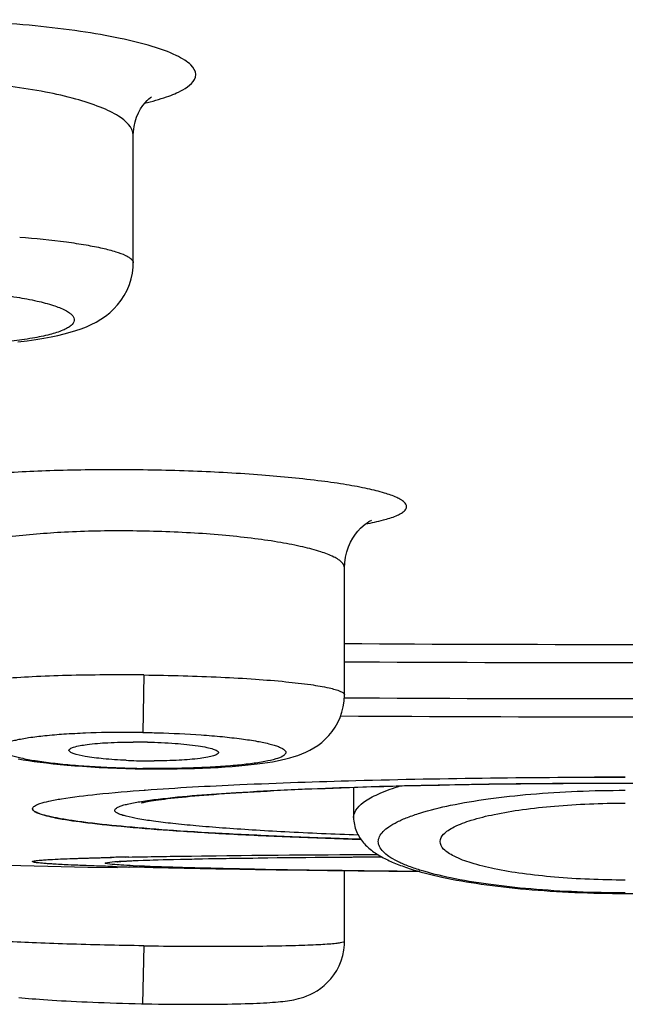
# Model space of a CAD drawing. Units: millimetres. Extents: x 0 to 594, y 0 to 420.
# Drawn here: x 137 to 142, y 157 to 165 of the extents above; entities that cross this region are included whole.
import ezdxf

# ---------------------------------------------------------------- set-up
doc = ezdxf.new("R2010")
doc.units = ezdxf.units.MM
doc.header["$LTSCALE"] = 32.67
doc.layers.get('0').update_dxf_attribs({"linetype": 'CONTINUOUS'})
doc.layers.add('_SURFACE', color=7, linetype='CONTINUOUS')

msp = doc.modelspace()

# ---------------------------------------------------------------- linework, layer by layer
at = {"color": 7, "linetype": 'Continuous'}
for p, q in [((137.9675, 163.0155), (137.9675, 164.0502)), ((139.6777, 159.514), (139.6777, 160.5439)), ((138.0527, 159.6757), (138.0459, 159.2097)), ((138.0459, 158.9187), (138.0458, 158.9153)), ((138.177, 158.9142), (138.251, 158.9145)), ((138.0647, 158.7435), (138.0571, 158.743)), ((141.8022, 158.7988), (141.9517, 158.7989)), ((141.9517, 158.7989), (142.0905, 158.7988)), ((137.8791, 158.1658), (137.8945, 158.1667)), ((137.8945, 158.1667), (137.9123, 158.1678)), ((137.9123, 158.1678), (137.9323, 158.1688)), ((137.9323, 158.1688), (137.9548, 158.1699)), ((137.9548, 158.1699), (137.9795, 158.171)), ((137.9795, 158.171), (138.0067, 158.1722)), ((138.0067, 158.1722), (138.0518, 158.1739)), ((138.0518, 158.1739), (138.1025, 158.1756)), ((138.1025, 158.1756), (138.1588, 158.1774)), ((138.1588, 158.1774), (138.2209, 158.1791)), ((138.2209, 158.1791), (138.2888, 158.1809)), ((138.2888, 158.1809), (138.3626, 158.1826)), ((138.3626, 158.1826), (138.4426, 158.1843)), ((138.4426, 158.1843), (138.5287, 158.186)), ((138.5287, 158.186), (138.6211, 158.1877)), ((138.6211, 158.1877), (138.7198, 158.1893)), ((138.7198, 158.1893), (138.8249, 158.1909)), ((138.8249, 158.1909), (138.9364, 158.1924)), ((138.9364, 158.1924), (139.0543, 158.1939)), ((139.0543, 158.1939), (139.1787, 158.1954)), ((139.1787, 158.1954), (139.3094, 158.1968)), ((139.3094, 158.1968), (139.4464, 158.1981)), ((139.4464, 158.1981), (139.5898, 158.1994)), ((139.5898, 158.1994), (139.7392, 158.2005)), ((139.7392, 158.2005), (139.8947, 158.2017)), ((139.8947, 158.2017), (139.9803, 158.2022)), ((137.8557, 158.164), (137.8662, 158.1649)), ((137.8662, 158.1649), (137.8791, 158.1658)), ((139.6777, 157.518), (139.6777, 158.0879)), ((138.0527, 157.4811), (138.0429, 157.0112))]:
    msp.add_line(p, q, dxfattribs=at)
for points in [[(137.9675, 164.0503), (137.9685, 164.0791), (137.9733, 164.12), (137.9821, 164.1601), (137.9941, 164.1977), (138.0091, 164.2324), (138.0263, 164.264), (138.0444, 164.2912), (138.0624, 164.3138), (138.0796, 164.3322), (138.0945, 164.3459), (138.1061, 164.3552), (138.1138, 164.3606), (138.1162, 164.3621)], [(137.0331, 162.3764), (137.1087, 162.3852), (137.1792, 162.3949), (137.2441, 162.4053), (137.3033, 162.4162), (137.3576, 162.4276), (137.4086, 162.4398), (137.4568, 162.4529), (137.5022, 162.4668), (137.5456, 162.4819), (137.5873, 162.4984), (137.6274, 162.5165), (137.6664, 162.5366), (137.7044, 162.5592), (137.7412, 162.5843), (137.7763, 162.6121), (137.8097, 162.6429), (137.8409, 162.6766), (137.8693, 162.7129), (137.8949, 162.7521), (137.9175, 162.7946), (137.9362, 162.8392), (137.9507, 162.8854), (137.9608, 162.9328), (137.9663, 162.9806), (137.9675, 163.0155)], [(139.6777, 160.544), (139.6795, 160.585), (139.6858, 160.6304), (139.6961, 160.6736), (139.7099, 160.714), (139.7267, 160.7515), (139.7457, 160.7856), (139.7661, 160.8158), (139.787, 160.8421), (139.808, 160.8646), (139.828, 160.8833), (139.8462, 160.8982), (139.8622, 160.9098), (139.8758, 160.9185), (139.8864, 160.9246), (139.8938, 160.9284), (139.8965, 160.9298)], [(138.5282, 158.9208), (138.5921, 158.9236), (138.6535, 158.9269), (138.7125, 158.9305), (138.769, 158.9346), (138.8229, 158.9391), (138.8743, 158.9439), (138.9231, 158.9491), (138.9694, 158.9546), (139.0133, 158.9604), (139.055, 158.9666), (139.0947, 158.9731), (139.1324, 158.9801), (139.1685, 158.9875), (139.2031, 158.9955), (139.2365, 159.0042), (139.2692, 159.0138), (139.3013, 159.0244), (139.333, 159.0363), (139.365, 159.05), (139.3973, 159.0659), (139.4297, 159.0843), (139.4617, 159.1054), (139.4936, 159.1297), (139.5242, 159.157), (139.5523, 159.1863), (139.5784, 159.2181), (139.6027, 159.2536), (139.6242, 159.2917), (139.6424, 159.3316), (139.657, 159.3735), (139.668, 159.4176), (139.675, 159.4632), (139.6777, 159.514)], [(137.0343, 158.9967), (137.0757, 158.9893), (137.1192, 158.9822), (137.1652, 158.9753), (137.2137, 158.9687), (137.2646, 158.9624), (137.3182, 158.9564), (137.3742, 158.9506), (137.4329, 158.9452), (137.4939, 158.9401), (137.5574, 158.9354)], [(137.5574, 158.9354), (137.6231, 158.9311), (137.6911, 158.9272), (137.7612, 158.9237), (137.8332, 158.9208), (137.907, 158.9183), (137.9822, 158.9164), (138.0458, 158.9153)], [(138.0458, 158.9153), (138.1015, 158.9146), (138.177, 158.9142)], [(138.251, 158.9145), (138.3233, 158.9153), (138.3938, 158.9166), (138.4621, 158.9184), (138.5282, 158.9208)], [(138.0366, 158.6402), (138.0352, 158.6398), (138.0349, 158.6397), (138.0375, 158.6404), (138.0422, 158.6416), (138.0491, 158.6432), (138.0583, 158.6452), (138.0693, 158.6474), (138.0822, 158.6499), (138.097, 158.6525), (138.1135, 158.6553), (138.1315, 158.6581), (138.1513, 158.6611), (138.1725, 158.6641), (138.1952, 158.6671), (138.2194, 158.6703), (138.2451, 158.6734), (138.2722, 158.6766), (138.3008, 158.6797), (138.3308, 158.6829), (138.3622, 158.6861), (138.395, 158.6893), (138.4292, 158.6925), (138.4648, 158.6957), (138.5017, 158.6989), (138.54, 158.7021), (138.5797, 158.7052), (138.6207, 158.7084), (138.6631, 158.7115), (138.7069, 158.7146), (138.752, 158.7177), (138.7984, 158.7207), (138.8462, 158.7237), (138.8953, 158.7267), (138.9457, 158.7297), (138.9974, 158.7326), (139.0505, 158.7354), (139.1048, 158.7383), (139.1605, 158.7411), (139.2174, 158.7438), (139.2757, 158.7466), (139.3352, 158.7492), (139.3959, 158.7518), (139.4579, 158.7544), (139.5212, 158.7569), (139.5857, 158.7594), (139.6514, 158.7618), (139.7183, 158.7641), (139.7863, 158.7664), (139.8555, 158.7686), (139.9259, 158.7708), (139.9973, 158.7729), (140.0699, 158.7749), (140.1435, 158.7768), (140.2181, 158.7787), (140.2938, 158.7805), (140.3706, 158.7823), (140.4483, 158.7839), (140.5269, 158.7855), (140.6065, 158.787), (140.687, 158.7884), (140.7683, 158.7898), (140.8506, 158.791), (140.9336, 158.7922), (141.0174, 158.7933), (141.102, 158.7943), (141.1874, 158.7952), (141.2734, 158.796), (141.3601, 158.7967), (141.4474, 158.7973), (141.5354, 158.7978), (141.6238, 158.7983), (141.7128, 158.7986), (141.8022, 158.7988)], [(135.4294, 158.1726), (137.6004, 158.1189), (137.8405, 158.1153)], [(137.8412, 158.1627), (137.841, 158.1627), (137.8414, 158.1627), (137.8428, 158.1629), (137.8449, 158.1631), (137.8477, 158.1634), (137.8514, 158.1637), (137.8557, 158.164)], [(138.5186, 157.0067), (138.5635, 157.0069), (138.607, 157.0072), (138.6492, 157.0076), (138.6901, 157.0081), (138.7296, 157.0087), (138.7677, 157.0095), (138.8044, 157.0103), (138.8397, 157.0112), (138.8735, 157.0122), (138.906, 157.0133), (138.9371, 157.0144), (138.9668, 157.0157), (138.9952, 157.017), (139.0222, 157.0184), (139.048, 157.0199), (139.0726, 157.0214), (139.0961, 157.0231), (139.1185, 157.0248), (139.1398, 157.0266), (139.1601, 157.0286), (139.1795, 157.0306), (139.1982, 157.0328), (139.2162, 157.0352), (139.2338, 157.0378), (139.2514, 157.0408), (139.2689, 157.044), (139.2866, 157.0478), (139.3058, 157.0525), (139.3269, 157.0583), (139.3495, 157.0656), (139.3739, 157.0747), (139.4003, 157.0861), (139.4281, 157.1001), (139.4565, 157.1169), (139.4854, 157.1368), (139.514, 157.1598), (139.541, 157.1851), (139.5669, 157.2136), (139.5919, 157.2463), (139.6146, 157.2819), (139.6342, 157.3197), (139.6505, 157.3599), (139.6632, 157.4019), (139.6721, 157.4453), (139.6768, 157.4895), (139.6777, 157.518)], [(137.0411, 157.062), (137.0659, 157.0595), (137.0919, 157.0571), (137.1192, 157.0546), (137.1477, 157.0522), (137.1776, 157.0498), (137.2088, 157.0474), (137.2414, 157.0451), (137.2754, 157.0428), (137.3106, 157.0404), (137.3473, 157.0382), (137.3852, 157.0359), (137.4245, 157.0337), (137.465, 157.0316), (137.5067, 157.0295), (137.5497, 157.0275), (137.5938, 157.0255)], [(137.5938, 157.0255), (137.639, 157.0236), (137.6854, 157.0218), (137.7328, 157.02), (137.7811, 157.0183), (137.8303, 157.0167)], [(137.8303, 157.0167), (137.8804, 157.0153), (137.9311, 157.0139), (137.9825, 157.0126), (138.0343, 157.0114), (138.1187, 157.0098)], [(138.1187, 157.0098), (138.1722, 157.0089), (138.2247, 157.0082), (138.2764, 157.0076), (138.3271, 157.0072), (138.3768, 157.0069), (138.4253, 157.0067), (138.4726, 157.0066), (138.5186, 157.0067)]]:
    msp.add_lwpolyline(points, dxfattribs=at)
for centre, radius, start, end in [((141.9519, 534.2679), 374.3444, 269.651801, 270.348116), ((141.9519, 532.6091), 372.8329, 269.650495, 270.349421), ((141.9519, 530.8738), 371.3896, 269.649121, 270.350809), ((141.9519, 529.1003), 369.7637, 269.642803, 270.357123), ((137.9815, 154.3404), 4.7922, 88.79662, 90.16468), ((138.1166, 163.572), 4.5926, 267.40441, 268.45942), ((138.122, 163.754), 4.7746, 268.45339, 268.79643), ((138.1222, 163.7427), 4.7633, 268.79175, 270.16771), ((141.9516, 67.3489), 91.499, 89.999979, 90.156847), ((138.8032, 114.266), 43.9429, 91.16734, 91.33441), ((138.8308, 113.0252), 45.1839, 91.1417, 91.31803), ((139.1888, 202.659), 44.5575, 268.2126, 268.38927), ((139.1847, 202.5259), 44.4243, 268.21305, 268.38322)]:
    msp.add_arc(centre, radius, start, end, dxfattribs=at)
for points, knots in [([(138.4736, 164.5414), (138.4736, 164.5708), (138.4416, 164.6182), (138.3805, 164.6628), (138.2776, 164.7184), (138.1025, 164.7793), (137.8429, 164.8426), (137.5259, 164.8968), (137.1631, 164.9401), (136.768, 164.9703), (136.3561, 164.9862), (135.9438, 164.987), (135.5477, 164.9727), (135.1833, 164.9441), (134.865, 164.9024), (134.6346, 164.8561), (134.483, 164.8119), (134.3946, 164.7789), (134.3246, 164.7441), (134.273, 164.7078), (134.2396, 164.6691), (134.231, 164.6394), (134.231, 164.626)], [0, 0, 0, 0, 0.019867, 0.034098, 0.051874, 0.09845, 0.159206, 0.232474, 0.315836, 0.406299, 0.500449, 0.594628, 0.685154, 0.76855, 0.84175, 0.902281, 0.927244, 0.9485, 0.966036, 0.980023, 0.990959, 1, 1, 1, 1]), ([(137.9675, 164.0502), (137.9675, 164.1155), (137.8807, 164.189), (137.7783, 164.2445), (137.6633, 164.295), (137.4894, 164.3503), (137.2467, 164.4052), (136.9685, 164.4488), (136.6648, 164.4794), (136.3476, 164.4955), (136.0298, 164.4964), (135.7246, 164.482), (135.4444, 164.4531), (135.1997, 164.4108), (135.024, 164.3646), (134.9079, 164.3197), (134.8052, 164.27), (134.7175, 164.1988), (134.7175, 164.135)], [0, 0, 0, 0, 0.056602, 0.078575, 0.103914, 0.164388, 0.236795, 0.318999, 0.408195, 0.501066, 0.593987, 0.683293, 0.76556, 0.837859, 0.89797, 0.923029, 0.944669, 1, 1, 1, 1]), ([(138.0596, 164.3103), (138.1197, 164.3247), (138.2271, 164.355), (138.3712, 164.4115), (138.4736, 164.4872), (138.4736, 164.5414)], [0, 0, 0, 0, 0.378451, 0.668094, 1, 1, 1, 1]), ([(137.0478, 163.2246), (137.1743, 163.2146), (137.354, 163.197), (137.5775, 163.1636), (137.7112, 163.1379), (137.818, 163.1104), (137.8891, 163.0853), (137.9304, 163.063), (137.9547, 163.0456), (137.9675, 163.027), (137.9675, 163.0155)], [0, 0, 0, 0, 0.395294, 0.562008, 0.703991, 0.818966, 0.905552, 0.938227, 0.964191, 1, 1, 1, 1]), ([(136.8354, 162.7631), (136.8987, 162.7561), (137.0169, 162.7406), (137.1791, 162.7106), (137.3106, 162.6762), (137.3984, 162.6432), (137.4488, 162.6136), (137.4733, 162.5931), (137.4883, 162.5716), (137.4932, 162.5391), (137.4685, 162.509), (137.434, 162.4865), (137.377, 162.4593), (137.282, 162.4305), (137.1423, 162.4023), (136.973, 162.38), (136.7802, 162.3644), (136.5707, 162.3562), (136.2811, 162.3559), (136.0621, 162.3672), (135.9174, 162.3806)], [0, 0, 0, 0, 0.08191, 0.15332, 0.212052, 0.256628, 0.27349, 0.286932, 0.297521, 0.306527, 0.327196, 0.34196, 0.360281, 0.407871, 0.469489, 0.543448, 0.627361, 0.718322, 0.81306, 1, 1, 1, 1]), ([(140.181, 161.04), (140.181, 161.054), (140.1644, 161.0767), (140.1338, 161.0976), (140.0812, 161.1247), (139.9908, 161.1551), (139.8549, 161.1886), (139.6848, 161.2201), (139.3997, 161.2611), (138.9854, 161.3008), (138.4423, 161.3308), (137.8693, 161.3423), (137.311, 161.3347), (136.949, 161.3159), (136.7782, 161.3022)], [0, 0, 0, 0, 0.012231, 0.021274, 0.03273, 0.063243, 0.103895, 0.154193, 0.213337, 0.353882, 0.515332, 0.685489, 0.85128, 1, 1, 1, 1]), ([(139.8496, 160.9006), (139.8976, 160.9095), (139.9811, 160.9273), (140.076, 160.9558), (140.1314, 160.9821), (140.1634, 161.0026), (140.181, 161.0256), (140.181, 161.04)], [0, 0, 0, 0, 0.393444, 0.687852, 0.797864, 0.884238, 1, 1, 1, 1]), ([(139.6777, 160.5439), (139.6777, 160.5603), (139.6606, 160.5868), (139.6272, 160.6122), (139.5711, 160.6439), (139.4749, 160.6794), (139.331, 160.7176), (139.1527, 160.7522), (138.9445, 160.7826), (138.7118, 160.8077), (138.3713, 160.8335), (137.935, 160.8478), (137.4325, 160.8385), (136.9977, 160.8037), (136.7375, 160.7615), (136.6296, 160.7315)], [0, 0, 0, 0, 0.015753, 0.026912, 0.040819, 0.077327, 0.125323, 0.183971, 0.251965, 0.327649, 0.409084, 0.580408, 0.747456, 0.892231, 1, 1, 1, 1]), ([(138.0527, 159.6757), (137.9469, 159.6768), (137.7392, 159.6772), (137.4378, 159.6724), (137.1602, 159.6623), (136.9171, 159.6476), (136.7174, 159.6289), (136.5692, 159.6075), (136.4792, 159.5858), (136.4376, 159.5662), (136.4277, 159.5532), (136.4277, 159.5478)], [0, 0, 0, 0, 0.193128, 0.378808, 0.549915, 0.699934, 0.823258, 0.91546, 0.973718, 0.990193, 1, 1, 1, 1]), ([(138.0527, 159.6757), (138.1586, 159.6746), (138.3663, 159.6707), (138.6677, 159.6596), (138.9453, 159.6438), (139.1884, 159.624), (139.3881, 159.6012), (139.5362, 159.5766), (139.6263, 159.5531), (139.6678, 159.5326), (139.6777, 159.5194), (139.6777, 159.514)], [0, 0, 0, 0, 0.192899, 0.378366, 0.549306, 0.699245, 0.822601, 0.91497, 0.973491, 0.990109, 1, 1, 1, 1]), ([(137.5796, 159.2042), (137.5218, 159.2018), (137.4123, 159.1961), (137.2591, 159.1835), (137.1288, 159.1677), (137.0365, 159.1514), (136.9771, 159.1364), (136.9437, 159.1255), (136.918, 159.1143), (136.9002, 159.1027), (136.8893, 159.09), (136.8884, 159.0749), (136.8982, 159.0616), (136.9246, 159.043), (136.9791, 159.0225), (137.0662, 159.0002), (137.1817, 158.9793), (137.322, 158.9607), (137.4834, 158.9446), (137.6614, 158.9319), (137.8507, 158.923), (137.9802, 158.9197), (138.0459, 158.9187)], [0, 0, 0, 0, 0.091307, 0.172935, 0.242589, 0.298372, 0.320679, 0.339168, 0.353796, 0.364729, 0.372634, 0.379133, 0.386817, 0.397509, 0.430004, 0.477647, 0.539627, 0.614857, 0.700963, 0.79565, 0.896351, 1, 1, 1, 1]), ([(138.0459, 159.2097), (138.006, 159.2103), (137.8505, 159.2115), (137.695, 159.2089), (137.5796, 159.2042)], [0, 0, 0, 0, 0.256916, 1, 1, 1, 1]), ([(138.0459, 159.2097), (138.0863, 159.2091), (138.2435, 159.2057), (138.4007, 159.1985), (138.5173, 159.1903)], [0, 0, 0, 0, 0.256905, 1, 1, 1, 1]), ([(137.4469, 159.0643), (137.4466, 159.0696), (137.4596, 159.0829), (137.5082, 159.0989), (137.6122, 159.1172), (137.7734, 159.1291), (137.8989, 159.1323), (137.9677, 159.1325)], [0, 0, 0, 0, 0.030015, 0.087408, 0.296138, 0.613124, 1, 1, 1, 1]), ([(138.5173, 159.1903), (138.5747, 159.1862), (138.6836, 159.1772), (138.8358, 159.1601), (138.9651, 159.1405), (139.0565, 159.1215), (139.1154, 159.1048), (139.1487, 159.093), (139.1742, 159.081), (139.192, 159.069), (139.2028, 159.056), (139.2031, 159.0409), (139.1932, 159.0279), (139.1669, 159.0099), (139.1123, 158.9911), (139.0252, 158.9713), (138.9096, 158.954), (138.7691, 158.9393), (138.6076, 158.9281), (138.4298, 158.9206), (138.2407, 158.9172), (138.1114, 158.9177), (138.0459, 158.9187)], [0, 0, 0, 0, 0.091169, 0.172771, 0.242335, 0.298071, 0.320474, 0.339086, 0.353882, 0.364984, 0.372961, 0.379472, 0.387124, 0.397654, 0.429808, 0.477285, 0.539369, 0.614526, 0.700742, 0.795496, 0.896222, 1, 1, 1, 1]), ([(138.0821, 159.1315), (138.1569, 159.1299), (138.2942, 159.124), (138.4551, 159.1083), (138.5578, 159.0914), (138.6102, 159.0776), (138.6423, 159.0668), (138.6575, 159.0524), (138.6571, 159.0465)], [0, 0, 0, 0, 0.380496, 0.698748, 0.820311, 0.911386, 0.970086, 1, 1, 1, 1]), ([(137.9087, 158.9841), (137.8473, 158.9869), (137.7363, 158.9943), (137.594, 159.0111), (137.5024, 159.0303), (137.4594, 159.0475), (137.4473, 159.0591), (137.4469, 159.0643)], [0, 0, 0, 0, 0.387268, 0.700361, 0.908053, 0.967306, 1, 1, 1, 1]), ([(138.6571, 159.0465), (138.6567, 159.0409), (138.6424, 159.0287), (138.613, 159.0187), (138.5658, 159.0074), (138.4736, 158.9938), (138.3282, 158.9825), (138.2042, 158.9796), (138.1361, 158.9794)], [0, 0, 0, 0, 0.031582, 0.090895, 0.18131, 0.30139, 0.616813, 1, 1, 1, 1]), ([(138.0647, 158.7435), (138.3197, 158.7621), (138.8877, 158.7927), (140.1833, 158.8365), (141.2241, 158.8478), (141.9516, 158.8478)], [0, 0, 0, 0, 0.197212, 0.438768, 1, 1, 1, 1]), ([(137.1517, 158.5922), (137.1517, 158.6006), (137.1652, 158.6133), (137.1864, 158.6241), (137.2256, 158.6392), (137.2925, 158.6559), (137.4465, 158.6843), (137.707, 158.7149), (137.9339, 158.734), (138.0647, 158.7435)], [0, 0, 0, 0, 0.027028, 0.04948, 0.078976, 0.159992, 0.270713, 0.579772, 1, 1, 1, 1]), ([(138.1678, 158.6696), (138.3775, 158.695), (138.8858, 158.732), (139.7544, 158.7704), (140.8055, 158.7945), (141.5587, 158.8001), (141.9517, 158.8001)], [0, 0, 0, 0, 0.167335, 0.40337, 0.688756, 1, 1, 1, 1]), ([(139.7518, 158.5211), (139.7518, 158.576), (139.8195, 158.6402), (139.9034, 158.689), (139.9964, 158.7333), (140.0732, 158.76), (140.128, 158.7769)], [0, 0, 0, 0, 0.3496, 0.481947, 0.634395, 1, 1, 1, 1]), ([(141.9517, 157.9096), (141.8218, 157.9096), (141.5663, 157.9148), (141.1956, 157.9377), (140.8535, 157.9748), (140.5535, 158.0246), (140.3358, 158.0774), (140.1921, 158.1264), (140.1079, 158.1627), (140.0409, 158.2005), (139.9914, 158.2397), (139.9597, 158.2808), (139.9481, 158.3254), (139.9597, 158.3701), (139.9914, 158.4112), (140.0409, 158.4504), (140.1079, 158.4882), (140.1921, 158.5245), (140.3358, 158.5735), (140.5535, 158.6263), (140.8535, 158.6761), (141.1956, 158.7132), (141.5663, 158.7361), (141.8218, 158.7413), (141.9517, 158.7413)], [0, 0, 0, 0, 0.092502, 0.18186, 0.264443, 0.337396, 0.398313, 0.423671, 0.44542, 0.463575, 0.478296, 0.490061, 0.5, 0.509939, 0.521704, 0.536425, 0.55458, 0.576329, 0.601687, 0.662604, 0.735557, 0.81814, 0.907498, 1, 1, 1, 1]), ([(141.9517, 158.8001), (142.3449, 158.8001), (143.0988, 158.7945), (144.1506, 158.7704), (145.0195, 158.7319), (145.5278, 158.6949), (145.7374, 158.6694)], [0, 0, 0, 0, 0.311351, 0.596829, 0.832816, 1, 1, 1, 1]), ([(139.7892, 158.3775), (139.591, 158.3847), (139.3045, 158.3971), (138.9379, 158.418), (138.6979, 158.4343), (138.484, 158.4517), (138.2979, 158.4699), (138.1412, 158.4886), (138.0151, 158.5079), (137.9296, 158.525), (137.8776, 158.5398), (137.8503, 158.5496), (137.8313, 158.5596), (137.8188, 158.5695), (137.8155, 158.5827), (137.8244, 158.5942), (137.8398, 158.6037), (137.863, 158.6135), (137.8942, 158.6231), (137.9517, 158.6372), (138.0437, 158.6535), (138.123, 158.6641), (138.1678, 158.6696)], [0, 0, 0, 0, 0.25142, 0.363604, 0.465564, 0.556502, 0.635708, 0.702574, 0.756614, 0.797491, 0.812955, 0.825132, 0.834138, 0.840305, 0.844709, 0.849752, 0.857236, 0.867769, 0.881549, 0.898638, 0.942761, 1, 1, 1, 1]), ([(137.1517, 158.5922), (137.1517, 158.5849), (137.1674, 158.5676), (137.2284, 158.542), (137.3633, 158.5107), (137.5874, 158.478), (137.8959, 158.4452), (138.2816, 158.4146), (138.7379, 158.3867), (139.2558, 158.3625), (139.6208, 158.3497), (139.812, 158.3439)], [0, 0, 0, 0, 0.008057, 0.022594, 0.075386, 0.160366, 0.276329, 0.42122, 0.592354, 0.786508, 1, 1, 1, 1]), ([(139.8121, 158.3439), (139.6259, 158.3496), (139.2701, 158.362), (138.7639, 158.3854), (138.3157, 158.4123), (137.9335, 158.442), (137.6595, 158.4699), (137.4786, 158.494), (137.3727, 158.5111), (137.2877, 158.5282), (137.2231, 158.5453), (137.1801, 158.5618), (137.1584, 158.5761), (137.1539, 158.584)], [0, 0, 0, 0, 0.208441, 0.398644, 0.567195, 0.711094, 0.827816, 0.875346, 0.915396, 0.947825, 0.972587, 0.989772, 1, 1, 1, 1]), ([(139.7517, 158.5211), (139.7517, 158.4821), (139.7676, 158.4067), (139.8275, 158.3152), (139.9036, 158.2451), (139.9927, 158.192), (140.0923, 158.1464), (140.2495, 158.0893), (140.4815, 158.0304), (140.798, 157.976), (141.1573, 157.9356), (141.5467, 157.9109), (141.8151, 157.9053), (141.9517, 157.9053)], [0, 0, 0, 0, 0.048268, 0.092374, 0.133746, 0.175544, 0.22035, 0.26936, 0.382725, 0.516435, 0.667278, 0.830682, 1, 1, 1, 1]), ([(141.9517, 157.9053), (142.0883, 157.9053), (142.3567, 157.9109), (142.7461, 157.9356), (143.1054, 157.976), (143.4219, 158.0304), (143.6887, 158.0983), (143.8765, 158.1719), (143.9997, 158.2451), (144.0758, 158.3152), (144.1358, 158.4067), (144.1517, 158.4821), (144.1517, 158.5211)], [0, 0, 0, 0, 0.169334, 0.332757, 0.483613, 0.617331, 0.730705, 0.824445, 0.866251, 0.907621, 0.951726, 1, 1, 1, 1]), ([(137.1517, 158.1632), (137.1517, 158.1644), (137.156, 158.1666), (137.1632, 158.1683), (137.1764, 158.1707), (137.2034, 158.1739), (137.2501, 158.1777), (137.3209, 158.1819), (137.4115, 158.186), (137.5215, 158.19), (137.6503, 158.1938), (137.7424, 158.1961), (137.7915, 158.1972)], [0, 0, 0, 0, 0.005428, 0.017906, 0.038119, 0.066167, 0.14575, 0.256464, 0.397913, 0.569469, 0.770455, 1, 1, 1, 1]), ([(137.1517, 158.1632), (137.1517, 158.1644), (137.156, 158.1666), (137.163, 158.1683), (137.176, 158.1706), (137.2024, 158.1738), (137.2483, 158.1776), (137.3178, 158.1817), (137.4068, 158.1858), (137.5147, 158.1897), (137.6412, 158.1935), (137.7316, 158.1958), (137.7799, 158.1969)], [0, 0, 0, 0, 0.005454, 0.017951, 0.038159, 0.066185, 0.145745, 0.256438, 0.397838, 0.569402, 0.770389, 1, 1, 1, 1]), ([(137.966, 158.1297), (137.9333, 158.1313), (137.8724, 158.1351), (137.8121, 158.1383), (137.7084, 158.1517), (137.8123, 158.1641), (137.8727, 158.1669), (137.9337, 158.1701), (137.9665, 158.1715)], [0, 0, 0, 0, 0.216649, 0.372626, 0.499718, 0.627159, 0.783265, 1, 1, 1, 1]), ([(137.908, 158.1997), (138.0443, 158.2025), (138.7238, 158.2138), (139.4035, 158.2185), (139.9467, 158.2213)], [0, 0, 0, 0, 0.200603, 1, 1, 1, 1]), ([(137.9305, 158.2002), (138.0661, 158.2029), (138.7381, 158.2138), (139.4102, 158.2186), (139.9466, 158.2213)], [0, 0, 0, 0, 0.20181, 1, 1, 1, 1]), ([(137.9665, 158.1715), (138.075, 158.1759), (138.3354, 158.1831), (139.0065, 158.1952), (139.569, 158.1999), (139.9796, 158.2025)], [0, 0, 0, 0, 0.161864, 0.388162, 1, 1, 1, 1]), ([(137.799, 158.1232), (137.7493, 158.1247), (137.6561, 158.1278), (137.5258, 158.1328), (137.4146, 158.1378), (137.3229, 158.1428), (137.2513, 158.1476), (137.204, 158.152), (137.1767, 158.1555), (137.1633, 158.158), (137.1561, 158.1598), (137.1517, 158.1621), (137.1517, 158.1632)], [0, 0, 0, 0, 0.229434, 0.430356, 0.601894, 0.743355, 0.854103, 0.933738, 0.961815, 0.982054, 0.99456, 1, 1, 1, 1]), ([(137.7994, 158.1232), (137.7126, 158.1259), (137.5605, 158.1312), (137.3842, 158.1391), (137.2762, 158.1459), (137.2205, 158.1502), (137.1824, 158.1547), (137.1625, 158.1577), (137.1558, 158.1602)], [0, 0, 0, 0, 0.403814, 0.707674, 0.820687, 0.907224, 0.966989, 1, 1, 1, 1]), ([(140.2868, 158.0821), (139.8437, 158.0856), (139.0585, 158.0944), (138.2733, 158.1096), (137.9313, 158.1192)], [0, 0, 0, 0, 0.564226, 1, 1, 1, 1]), ([(140.2865, 158.0821), (139.8447, 158.0856), (139.0612, 158.0944), (138.2779, 158.1095), (137.9363, 158.1191)], [0, 0, 0, 0, 0.563907, 1, 1, 1, 1]), ([(140.2828, 158.0832), (139.8082, 158.0874), (139.1586, 158.0953), (138.3864, 158.1135), (138.0887, 158.1236), (137.966, 158.1297)], [0, 0, 0, 0, 0.614412, 0.841035, 1, 1, 1, 1]), ([(138.0527, 157.4811), (137.947, 157.4827), (137.7396, 157.4866), (137.4386, 157.4945), (137.1612, 157.5043), (136.9498, 157.514), (136.8004, 157.5225), (136.7057, 157.5287), (136.6241, 157.535), (136.5559, 157.5414), (136.503, 157.5476), (136.4626, 157.5538), (136.4419, 157.5588), (136.4277, 157.564), (136.4277, 157.5673)], [0, 0, 0, 0, 0.194569, 0.381657, 0.554092, 0.70527, 0.771046, 0.829422, 0.879844, 0.921838, 0.955016, 0.979096, 0.993945, 1, 1, 1, 1]), ([(138.0527, 157.4811), (138.1584, 157.4795), (138.3657, 157.4773), (138.6666, 157.4762), (138.9439, 157.4776), (139.1554, 157.481), (139.3048, 157.4849), (139.3995, 157.4882), (139.4811, 157.4921), (139.5494, 157.4964), (139.6022, 157.5008), (139.6427, 157.5058), (139.6634, 157.5101), (139.6777, 157.5147), (139.6777, 157.518)], [0, 0, 0, 0, 0.194683, 0.381884, 0.554412, 0.705644, 0.771426, 0.829791, 0.880186, 0.922137, 0.955257, 0.979265, 0.994033, 1, 1, 1, 1])]:
    msp.add_open_spline(points, degree=3, knots=knots, dxfattribs=at)
for points in [[(141.9516, 158.8478), (141.9516, 158.8478), (141.9516, 158.8478), (141.9517, 158.8478)], [(137.1539, 158.584), (137.1526, 158.5865), (137.1517, 158.5893), (137.1517, 158.5922)]]:
    msp.add_open_spline(points, degree=3, dxfattribs=at)
at = {"layer": '_SURFACE', "color": 7, "linetype": 'Continuous'}
msp.add_line((139.7517, 158.7652), (139.7517, 158.5211), dxfattribs=at)
for points, knots in [([(140.4517, 158.3254), (140.4517, 158.3479), (140.4741, 158.3843), (140.5188, 158.4189), (140.5923, 158.4608), (140.7176, 158.5059), (140.9028, 158.5511), (141.1282, 158.5885), (141.3852, 158.6162), (141.6633, 158.6333), (141.8546, 158.6373), (141.9517, 158.6373)], [0, 0, 0, 0, 0.042731, 0.072213, 0.108494, 0.202538, 0.32441, 0.470496, 0.636387, 0.815532, 1, 1, 1, 1]), ([(141.9517, 158.0136), (141.8546, 158.0136), (141.6633, 158.0176), (141.3852, 158.0347), (141.1282, 158.0624), (140.9028, 158.0998), (140.7176, 158.145), (140.5923, 158.1901), (140.5188, 158.232), (140.4741, 158.2666), (140.4517, 158.303), (140.4517, 158.3254)], [0, 0, 0, 0, 0.184468, 0.363613, 0.529504, 0.67559, 0.797462, 0.891506, 0.927787, 0.957269, 1, 1, 1, 1])]:
    msp.add_open_spline(points, degree=3, knots=knots, dxfattribs=at)

doc.saveas('drawing.dxf')
